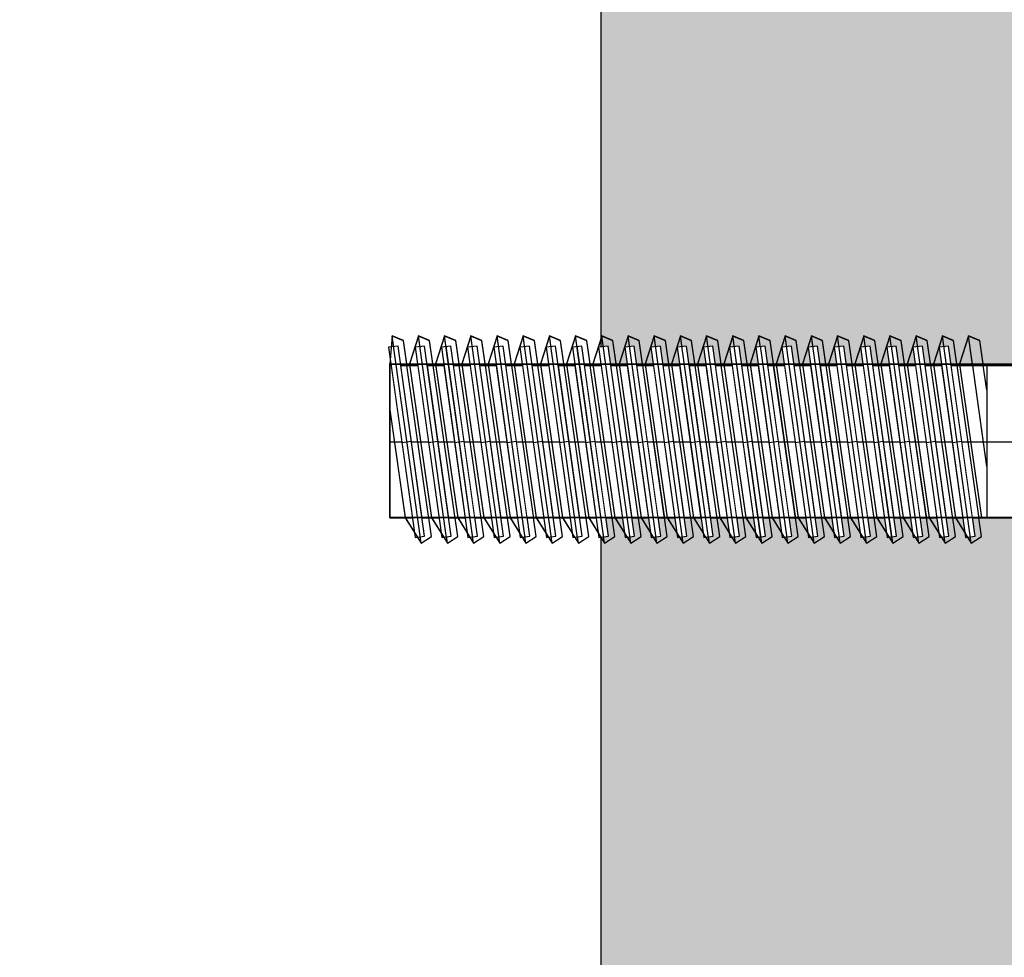
# Model space of a CAD drawing. Units: millimetres. Extents: x 11693 to 24122, y -27603 to -10116.
# Drawn here: x 16313 to 16364, y -17262 to -17213 of the extents above; entities that cross this region are included whole.
import ezdxf

# ---------------------------------------------------------------- set-up
doc = ezdxf.new("R2010")
doc.units = ezdxf.units.MM
doc.header["$MEASUREMENT"] = 0
doc.set_wipeout_variables(frame=1)
doc.linetypes.add('Dot & Dashed', pattern=[67.027776, 35.277777, -17.638888, 0, -14.111111])
doc.linetypes.add('Wipeout_Contour', pattern=[1000, 0, -1000])
for name, color, linetype, lineweight, true_color in [('0_Pen_No__4', 7, 'Continuous', 30, 0x783c00), ('0_Pen_No__64', 7, 'Continuous', 30, 0x636300), ('0_Pen_No__65', 7, 'Continuous', 30, 0x636300)]:
    doc.layers.add(name, color=color, linetype=linetype, lineweight=lineweight, true_color=true_color)
doc.layers.add('A-DIMS', color=7, linetype='Continuous')
for name, color, linetype, lineweight in [('A-DIMS_Pen_No__1', 7, 'Continuous', 30), ('A-NPLT_Pen_No__1', 7, 'Continuous', 30), ('Dimensioning_Pen_No__1', 7, 'Continuous', 30)]:
    doc.layers.add(name, color=color, linetype=linetype, lineweight=lineweight)
doc.styles.add('GENERATED_STYLE_1', font='Tahoma_1.ttf')
doc.dimstyles.new('GENERATED_STYLE__1', dxfattribs={"dimtxt": 200, "dimasz": 95, "dimexe": 0.18, "dimexo": 10000, "dimgap": 0.09, "dimtad": 1, "dimtih": 1, "dimtoh": 1, "dimdec": 0, "dimzin": 0, "dimdsep": 46, "dimtxsty": 'GENERATED_STYLE_1', "dimblk": 'ARROWHEAD_6', "dimblk1": 'ARROWHEAD_6', "dimblk2": 'ARROWHEAD_6', "dimcen": 0.09, "dimclrd": 7, "dimclre": 7, "dimclrt": 7, "dimadec": 0, "dimazin": 0, "dimtfac": 1, "dimtdec": 4, "dimtmove": 0, "dimatfit": 3, "dimfxl": 1, "dimtolj": 1, "dimtzin": 0, "dimarcsym": 0})
doc.dimstyles.new('GENERATED_STYLE__3', dxfattribs={"dimtxt": 200, "dimasz": 95, "dimexe": 0.18, "dimexo": 10000, "dimgap": 0.09, "dimtad": 1, "dimdec": 0, "dimzin": 0, "dimdsep": 46, "dimtxsty": 'GENERATED_STYLE_1', "dimblk": 'ARROWHEAD_6', "dimblk1": 'ARROWHEAD_6', "dimblk2": 'ARROWHEAD_6', "dimcen": 0.09, "dimclrd": 7, "dimclre": 7, "dimclrt": 7, "dimadec": 0, "dimazin": 0, "dimtfac": 1, "dimtdec": 4, "dimtmove": 0, "dimatfit": 3, "dimfxl": 1, "dimtolj": 1, "dimtzin": 0, "dimarcsym": 0})

# ---------------------------------------------------------------- blocks, each defined once
blk = doc.blocks.new('PK_karbasd_2')
at = {"layer": '0_Pen_No__65', "linetype": 'Continuous'}
blk.add_hatch(color=256, dxfattribs=at).paths.add_polyline_path([(0, -12.5), (800, -12.5), (800, 12.5), (0, 12.5)])
blk.add_line((0, -12.5), (800, -12.5), dxfattribs=at)
blk = doc.blocks.new('Tube 12_4')
at = {"color": 254, "linetype": 'Wipeout_Contour', "lineweight": 0, "ltscale": 138.228715}
blk.add_wipeout([(0, 3.96), (0, -3.96), (65, -3.96), (65, 3.96)], dxfattribs=at)
at = {"layer": '0_Pen_No__4', "linetype": 'Continuous'}
for p, q in [((0, 3.96), (0, -3.96)), ((65, 3.96), (0, 3.96)), ((65, -3.96), (65, 3.96)), ((0, -3.96), (65, -3.96))]:
    blk.add_line(p, q, dxfattribs=at)
at = {"layer": '0_Pen_No__4', "linetype": 'Dot & Dashed'}
blk.add_line((0, 0), (65, 0), dxfattribs=at)
blk.add_line((0, 0), (65, 0), dxfattribs=at)
at = {"layer": '0_Pen_No__64', "linetype": 'Dot & Dashed'}
blk.add_line((0, 0), (65, 0), dxfattribs=at)
blk = doc.blocks.new('Tube 12_5')
at = {"color": 254, "linetype": 'Wipeout_Contour', "lineweight": 0, "ltscale": 20.140549}
blk.add_wipeout([(0, 5), (0, -5), (0.5, -5), (0.5, 5)], dxfattribs=at)
at = {"layer": '0_Pen_No__4', "linetype": 'Continuous'}
for p, q in [((0, 5), (0, -5)), ((0.5, 5), (0, 5)), ((0.5, -5), (0.5, 5)), ((0, -5), (0.5, -5))]:
    blk.add_line(p, q, dxfattribs=at)
at = {"layer": '0_Pen_No__4', "linetype": 'Dot & Dashed'}
blk.add_line((0, 0), (0.5, 0), dxfattribs=at)
blk.add_line((0, 0), (0.5, 0), dxfattribs=at)
at = {"layer": '0_Pen_No__64', "linetype": 'Dot & Dashed'}
blk.add_line((0, 0), (0.5, 0), dxfattribs=at)
blk = doc.blocks.new('*D121')
at = {"layer": 'A-DIMS_Pen_No__1', "linetype": 'Continuous', "transparency": 16777216}
for p, q in [((12986.837, -14557.801), (12986.837, -14370.301)), ((21748.268, -14557.801), (21748.268, -14370.301)), ((13036.837, -14414.051), (12936.837, -14514.051)), ((21698.268, -14514.051), (21798.268, -14414.051)), ((12911.837, -14464.051), (12986.837, -14464.051)), ((12986.837, -14464.051), (21748.268, -14464.051)), ((21748.268, -14464.051), (21823.268, -14464.051))]:
    blk.add_line(p, q, dxfattribs=at)
at = {"layer": 'A-DIMS_Pen_No__1', "transparency": 16777216, "insert": (17024.694, -14424.051), "char_height": 200, "attachment_point": 7, "style": 'GENERATED_STYLE_1'}
blk.add_mtext('\\A1;{\\fTahoma|b0|i0|c0|p34;8\xa0760}', dxfattribs=at)
blk = doc.blocks.new('ARROWHEAD_6')
at = {"color": 0, "linetype": 'Continuous', "lineweight": 0}
for p, q in [((-0.5, -0.5), (0.5, 0.5)), ((0, 0), (-1, 0))]:
    blk.add_line(p, q, dxfattribs=at)
blk = doc.blocks.new('*D129')
at = {"layer": 'A-DIMS_Pen_No__1', "linetype": 'Continuous', "transparency": 16777216}
for p, q in [((14486.837, -14999.387), (14486.837, -14811.887)), ((19848.268, -14999.387), (19848.268, -14811.887)), ((14536.837, -14855.637), (14436.837, -14955.637)), ((19798.268, -14955.637), (19898.268, -14855.637)), ((14411.837, -14905.637), (14486.837, -14905.637)), ((14486.837, -14905.637), (19848.268, -14905.637)), ((19848.268, -14905.637), (19923.268, -14905.637))]:
    blk.add_line(p, q, dxfattribs=at)
at = {"layer": 'A-DIMS_Pen_No__1', "transparency": 16777216, "insert": (16824.694, -14865.637), "char_height": 200, "attachment_point": 7, "style": 'GENERATED_STYLE_1'}
blk.add_mtext('\\A1;{\\fTahoma|b0|i0|c0|p34;5 360}', dxfattribs=at)
blk = doc.blocks.new('*D130')
at = {"layer": 'A-DIMS_Pen_No__1', "linetype": 'Continuous', "transparency": 16777216}
for p, q in [((12742.381, -16178.583), (12742.381, -16103.583)), ((12792.381, -16228.583), (12692.381, -16128.583)), ((12836.131, -16178.583), (12648.631, -16178.583)), ((12742.381, -19989.316), (12742.381, -16178.583)), ((12692.381, -19939.316), (12792.381, -20039.316)), ((12836.131, -19989.316), (12648.631, -19989.316)), ((12742.381, -20064.316), (12742.381, -19989.316))]:
    blk.add_line(p, q, dxfattribs=at)
at = {"layer": 'A-DIMS_Pen_No__1', "transparency": 16777216, "insert": (12702.381, -18426.808), "char_height": 200, "attachment_point": 7, "rotation": 90, "style": 'GENERATED_STYLE_1'}
blk.add_mtext('\\A1;{\\fTahoma|b0|i0|c0|p34;3 810}', dxfattribs=at)
blk = doc.blocks.new('*D131')
at = {"layer": 'A-DIMS_Pen_No__1', "linetype": 'Continuous', "transparency": 16777216}
for p, q in [((12329.614, -15178.583), (12329.614, -15103.583)), ((12379.614, -15228.583), (12279.614, -15128.583)), ((12423.364, -15178.583), (12235.864, -15178.583)), ((12329.614, -21989.316), (12329.614, -15178.583)), ((12279.614, -21939.316), (12379.614, -22039.316)), ((12423.364, -21989.316), (12235.864, -21989.316)), ((12329.614, -22064.316), (12329.614, -21989.316))]:
    blk.add_line(p, q, dxfattribs=at)
at = {"layer": 'A-DIMS_Pen_No__1', "transparency": 16777216, "insert": (12289.614, -18926.808), "char_height": 200, "attachment_point": 7, "rotation": 90, "style": 'GENERATED_STYLE_1'}
blk.add_mtext('\\A1;{\\fTahoma|b0|i0|c0|p34;6 810}', dxfattribs=at)

msp = doc.modelspace()

# ---------------------------------------------------------------- linework, layer by layer
at = {"layer": 'Dimensioning_Pen_No__1', "linetype": 'Continuous'}
for p, q in [((16332.543, -17229.456), (16331.963, -17229.205)), ((16332.543, -17229.468), (16331.963, -17229.217)), ((16333.908, -17229.456), (16333.328, -17229.205)), ((16333.908, -17229.456), (16333.328, -17229.205)), ((16333.908, -17229.468), (16333.328, -17229.217)), ((16333.908, -17229.468), (16333.328, -17229.217)), ((16335.274, -17229.456), (16334.693, -17229.205)), ((16335.274, -17229.456), (16334.693, -17229.205)), ((16335.274, -17229.468), (16334.693, -17229.217)), ((16335.274, -17229.468), (16334.693, -17229.217)), ((16336.639, -17229.456), (16336.059, -17229.205)), ((16336.639, -17229.456), (16336.059, -17229.205)), ((16336.639, -17229.468), (16336.059, -17229.217)), ((16336.639, -17229.468), (16336.059, -17229.217)), ((16338.004, -17229.456), (16337.424, -17229.205)), ((16338.004, -17229.456), (16337.424, -17229.205)), ((16338.004, -17229.468), (16337.424, -17229.217)), ((16338.004, -17229.468), (16337.424, -17229.217)), ((16339.369, -17229.456), (16338.789, -17229.205)), ((16339.369, -17229.456), (16338.789, -17229.205)), ((16339.369, -17229.468), (16338.789, -17229.217)), ((16339.369, -17229.468), (16338.789, -17229.217)), ((16340.735, -17229.456), (16340.155, -17229.205)), ((16340.735, -17229.456), (16340.155, -17229.205)), ((16340.735, -17229.468), (16340.155, -17229.217)), ((16340.735, -17229.468), (16340.155, -17229.217)), ((16342.1, -17229.456), (16341.52, -17229.205)), ((16342.1, -17229.456), (16341.52, -17229.205)), ((16342.1, -17229.468), (16341.52, -17229.217)), ((16342.1, -17229.468), (16341.52, -17229.217)), ((16343.465, -17229.456), (16342.885, -17229.205)), ((16343.465, -17229.456), (16342.885, -17229.205)), ((16343.465, -17229.468), (16342.885, -17229.217)), ((16343.465, -17229.468), (16342.885, -17229.217)), ((16344.831, -17229.456), (16344.25, -17229.205)), ((16344.831, -17229.456), (16344.25, -17229.205)), ((16344.831, -17229.468), (16344.25, -17229.217)), ((16344.831, -17229.468), (16344.25, -17229.217)), ((16346.196, -17229.456), (16345.616, -17229.205)), ((16346.196, -17229.456), (16345.616, -17229.205)), ((16346.196, -17229.468), (16345.616, -17229.217)), ((16346.196, -17229.468), (16345.616, -17229.217)), ((16347.561, -17229.456), (16346.981, -17229.205)), ((16347.561, -17229.456), (16346.981, -17229.205)), ((16347.561, -17229.468), (16346.981, -17229.217)), ((16347.561, -17229.468), (16346.981, -17229.217)), ((16348.926, -17229.456), (16348.346, -17229.205)), ((16348.926, -17229.456), (16348.346, -17229.205)), ((16348.926, -17229.468), (16348.346, -17229.217)), ((16348.926, -17229.468), (16348.346, -17229.217)), ((16350.292, -17229.456), (16349.712, -17229.205)), ((16350.292, -17229.456), (16349.712, -17229.205)), ((16350.292, -17229.468), (16349.712, -17229.217)), ((16350.292, -17229.468), (16349.712, -17229.217)), ((16351.657, -17229.456), (16351.077, -17229.205)), ((16351.657, -17229.456), (16351.077, -17229.205)), ((16351.657, -17229.468), (16351.077, -17229.217)), ((16351.657, -17229.468), (16351.077, -17229.217)), ((16353.022, -17229.456), (16352.442, -17229.205)), ((16353.022, -17229.456), (16352.442, -17229.205)), ((16353.022, -17229.468), (16352.442, -17229.217)), ((16353.022, -17229.468), (16352.442, -17229.217)), ((16354.388, -17229.456), (16353.807, -17229.205)), ((16354.388, -17229.456), (16353.807, -17229.205)), ((16354.388, -17229.468), (16353.807, -17229.217)), ((16354.388, -17229.468), (16353.807, -17229.217)), ((16355.753, -17229.456), (16355.173, -17229.205)), ((16355.753, -17229.456), (16355.173, -17229.205)), ((16355.753, -17229.468), (16355.173, -17229.217)), ((16355.753, -17229.468), (16355.173, -17229.217)), ((16357.118, -17229.456), (16356.538, -17229.205)), ((16357.118, -17229.456), (16356.538, -17229.205)), ((16357.118, -17229.468), (16356.538, -17229.217)), ((16357.118, -17229.468), (16356.538, -17229.217)), ((16358.483, -17229.456), (16357.903, -17229.205)), ((16358.483, -17229.456), (16357.903, -17229.205)), ((16358.483, -17229.468), (16357.903, -17229.217)), ((16358.483, -17229.468), (16357.903, -17229.217)), ((16359.849, -17229.456), (16359.269, -17229.205)), ((16359.849, -17229.456), (16359.269, -17229.205)), ((16359.849, -17229.468), (16359.269, -17229.217)), ((16359.849, -17229.468), (16359.269, -17229.217)), ((16361.214, -17229.456), (16360.634, -17229.205)), ((16361.214, -17229.468), (16360.634, -17229.217)), ((16362.579, -17229.456), (16361.999, -17229.205)), ((16362.579, -17229.468), (16361.999, -17229.217))]:
    msp.add_line(p, q, dxfattribs=at)

# ---------------------------------------------------------------- block references
at = {"layer": '0_Pen_No__65', "linetype": 'Continuous', "zscale": 1000, "rotation": 270.0000000000006}
msp.add_blockref('PK_karbasd_2', (16355.337, -17188.583), dxfattribs=at)

# ---------------------------------------------------------------- next in the draw order: block references
at = {"color": 36, "linetype": 'Continuous', "lineweight": 30, "true_color": 0x783c00, "zscale": 1000}
msp.add_blockref('Tube 12_4', (16331.837, -17234.724), dxfattribs=at)

# ---------------------------------------------------------------- next in the draw order: block references
at = {"color": 36, "linetype": 'Continuous', "lineweight": 30, "true_color": 0x783c00, "zscale": 1000, "rotation": 7.947657830700668}
msp.add_blockref('Tube 12_5', (16361.155, -17234.759), dxfattribs=at)

# ---------------------------------------------------------------- next in the draw order: linework, layer by layer
at = {"layer": 'Dimensioning_Pen_No__1', "linetype": 'Continuous'}
for p, q in [((16361.999, -17229.205), (16361.53, -17230.673)), ((16361.999, -17229.217), (16361.53, -17230.684)), ((16362.948, -17236.002), (16361.999, -17229.205)), ((16362.948, -17236.013), (16361.999, -17229.217)), ((16362.948, -17232.02), (16362.579, -17229.456)), ((16362.948, -17232.032), (16362.579, -17229.468)), ((16361.53, -17230.673), (16362.681, -17238.673)), ((16361.53, -17230.684), (16362.681, -17238.684)), ((16361.315, -17238.673), (16362.142, -17240.004)), ((16361.315, -17238.684), (16362.142, -17240.016)), ((16362.142, -17240.004), (16362.681, -17239.655)), ((16362.142, -17240.016), (16362.681, -17239.667))]:
    msp.add_line(p, q, dxfattribs=at)

# ---------------------------------------------------------------- next in the draw order: block references
at = {"color": 36, "linetype": 'Continuous', "lineweight": 30, "true_color": 0x783c00, "zscale": 1000, "rotation": 7.947657830700668}
msp.add_blockref('Tube 12_5', (16359.79, -17234.759), dxfattribs=at)

# ---------------------------------------------------------------- next in the draw order: linework, layer by layer
at = {"layer": 'Dimensioning_Pen_No__1', "linetype": 'Continuous'}
for p, q in [((16360.634, -17229.205), (16360.165, -17230.673)), ((16360.634, -17229.217), (16360.165, -17230.684)), ((16362.142, -17240.004), (16360.634, -17229.205)), ((16362.142, -17240.016), (16360.634, -17229.217)), ((16362.681, -17239.655), (16361.214, -17229.456)), ((16362.681, -17239.667), (16361.214, -17229.468)), ((16360.165, -17230.673), (16361.315, -17238.673)), ((16360.165, -17230.684), (16361.315, -17238.684)), ((16359.95, -17238.673), (16360.776, -17240.004)), ((16359.95, -17238.673), (16360.776, -17240.004)), ((16359.95, -17238.684), (16360.776, -17240.016)), ((16359.95, -17238.684), (16360.776, -17240.016)), ((16360.776, -17240.004), (16361.315, -17239.655)), ((16360.776, -17240.004), (16361.315, -17239.655)), ((16360.776, -17240.016), (16361.315, -17239.667)), ((16360.776, -17240.016), (16361.315, -17239.667))]:
    msp.add_line(p, q, dxfattribs=at)

# ---------------------------------------------------------------- next in the draw order: block references
at = {"color": 36, "linetype": 'Continuous', "lineweight": 30, "true_color": 0x783c00, "zscale": 1000, "rotation": 7.947657830700668}
msp.add_blockref('Tube 12_5', (16358.425, -17234.759), dxfattribs=at)

# ---------------------------------------------------------------- next in the draw order: linework, layer by layer
at = {"layer": 'Dimensioning_Pen_No__1', "linetype": 'Continuous'}
for p, q in [((16359.269, -17229.205), (16358.8, -17230.673)), ((16359.269, -17229.205), (16358.8, -17230.673)), ((16359.269, -17229.217), (16358.8, -17230.684)), ((16359.269, -17229.217), (16358.8, -17230.684)), ((16360.776, -17240.004), (16359.269, -17229.205)), ((16360.776, -17240.004), (16359.269, -17229.205)), ((16360.776, -17240.016), (16359.269, -17229.217)), ((16360.776, -17240.016), (16359.269, -17229.217)), ((16361.315, -17239.655), (16359.849, -17229.456)), ((16361.315, -17239.655), (16359.849, -17229.456)), ((16361.315, -17239.667), (16359.849, -17229.468)), ((16361.315, -17239.667), (16359.849, -17229.468)), ((16358.8, -17230.673), (16359.95, -17238.673)), ((16358.8, -17230.673), (16359.95, -17238.673)), ((16358.8, -17230.684), (16359.95, -17238.684)), ((16358.8, -17230.684), (16359.95, -17238.684)), ((16358.585, -17238.673), (16359.411, -17240.004)), ((16358.585, -17238.673), (16359.411, -17240.004)), ((16358.585, -17238.684), (16359.411, -17240.016)), ((16358.585, -17238.684), (16359.411, -17240.016)), ((16359.411, -17240.004), (16359.95, -17239.655)), ((16359.411, -17240.004), (16359.95, -17239.655)), ((16359.411, -17240.016), (16359.95, -17239.667)), ((16359.411, -17240.016), (16359.95, -17239.667))]:
    msp.add_line(p, q, dxfattribs=at)

# ---------------------------------------------------------------- next in the draw order: block references
at = {"color": 36, "linetype": 'Continuous', "lineweight": 30, "true_color": 0x783c00, "zscale": 1000, "rotation": 7.947657830700668}
msp.add_blockref('Tube 12_5', (16357.059, -17234.759), dxfattribs=at)

# ---------------------------------------------------------------- next in the draw order: linework, layer by layer
at = {"layer": 'Dimensioning_Pen_No__1', "linetype": 'Continuous'}
for p, q in [((16357.903, -17229.205), (16357.434, -17230.673)), ((16357.903, -17229.205), (16357.434, -17230.673)), ((16357.903, -17229.217), (16357.434, -17230.684)), ((16357.903, -17229.217), (16357.434, -17230.684)), ((16359.411, -17240.004), (16357.903, -17229.205)), ((16359.411, -17240.004), (16357.903, -17229.205)), ((16359.411, -17240.016), (16357.903, -17229.217)), ((16359.411, -17240.016), (16357.903, -17229.217)), ((16359.95, -17239.655), (16358.483, -17229.456)), ((16359.95, -17239.655), (16358.483, -17229.456)), ((16359.95, -17239.667), (16358.483, -17229.468)), ((16359.95, -17239.667), (16358.483, -17229.468)), ((16357.434, -17230.673), (16358.585, -17238.673)), ((16357.434, -17230.673), (16358.585, -17238.673)), ((16357.434, -17230.684), (16358.585, -17238.684)), ((16357.434, -17230.684), (16358.585, -17238.684)), ((16357.219, -17238.673), (16358.046, -17240.004)), ((16357.219, -17238.673), (16358.046, -17240.004)), ((16357.219, -17238.684), (16358.046, -17240.016)), ((16357.219, -17238.684), (16358.046, -17240.016)), ((16358.046, -17240.004), (16358.585, -17239.655)), ((16358.046, -17240.004), (16358.585, -17239.655)), ((16358.046, -17240.016), (16358.585, -17239.667)), ((16358.046, -17240.016), (16358.585, -17239.667))]:
    msp.add_line(p, q, dxfattribs=at)

# ---------------------------------------------------------------- next in the draw order: block references
at = {"color": 36, "linetype": 'Continuous', "lineweight": 30, "true_color": 0x783c00, "zscale": 1000, "rotation": 7.947657830700668}
msp.add_blockref('Tube 12_5', (16355.694, -17234.759), dxfattribs=at)

# ---------------------------------------------------------------- next in the draw order: linework, layer by layer
at = {"layer": 'Dimensioning_Pen_No__1', "linetype": 'Continuous'}
for p, q in [((16356.538, -17229.205), (16356.069, -17230.673)), ((16356.538, -17229.205), (16356.069, -17230.673)), ((16356.538, -17229.217), (16356.069, -17230.684)), ((16356.538, -17229.217), (16356.069, -17230.684)), ((16358.046, -17240.004), (16356.538, -17229.205)), ((16358.046, -17240.004), (16356.538, -17229.205)), ((16358.046, -17240.016), (16356.538, -17229.217)), ((16358.046, -17240.016), (16356.538, -17229.217)), ((16358.585, -17239.655), (16357.118, -17229.456)), ((16358.585, -17239.655), (16357.118, -17229.456)), ((16358.585, -17239.667), (16357.118, -17229.468)), ((16358.585, -17239.667), (16357.118, -17229.468)), ((16356.069, -17230.673), (16357.219, -17238.673)), ((16356.069, -17230.673), (16357.219, -17238.673)), ((16356.069, -17230.684), (16357.219, -17238.684)), ((16356.069, -17230.684), (16357.219, -17238.684)), ((16355.854, -17238.673), (16356.68, -17240.004)), ((16355.854, -17238.673), (16356.68, -17240.004)), ((16355.854, -17238.684), (16356.68, -17240.016)), ((16355.854, -17238.684), (16356.68, -17240.016)), ((16356.68, -17240.004), (16357.219, -17239.655)), ((16356.68, -17240.004), (16357.219, -17239.655)), ((16356.68, -17240.016), (16357.219, -17239.667)), ((16356.68, -17240.016), (16357.219, -17239.667))]:
    msp.add_line(p, q, dxfattribs=at)

# ---------------------------------------------------------------- next in the draw order: block references
at = {"color": 36, "linetype": 'Continuous', "lineweight": 30, "true_color": 0x783c00, "zscale": 1000, "rotation": 7.947657830700668}
msp.add_blockref('Tube 12_5', (16354.329, -17234.759), dxfattribs=at)

# ---------------------------------------------------------------- next in the draw order: linework, layer by layer
at = {"layer": 'Dimensioning_Pen_No__1', "linetype": 'Continuous'}
for p, q in [((16355.173, -17229.205), (16354.704, -17230.673)), ((16355.173, -17229.205), (16354.704, -17230.673)), ((16355.173, -17229.217), (16354.704, -17230.684)), ((16355.173, -17229.217), (16354.704, -17230.684)), ((16356.68, -17240.004), (16355.173, -17229.205)), ((16356.68, -17240.004), (16355.173, -17229.205)), ((16356.68, -17240.016), (16355.173, -17229.217)), ((16356.68, -17240.016), (16355.173, -17229.217)), ((16357.219, -17239.655), (16355.753, -17229.456)), ((16357.219, -17239.655), (16355.753, -17229.456)), ((16357.219, -17239.667), (16355.753, -17229.468)), ((16357.219, -17239.667), (16355.753, -17229.468)), ((16354.704, -17230.673), (16355.854, -17238.673)), ((16354.704, -17230.673), (16355.854, -17238.673)), ((16354.704, -17230.684), (16355.854, -17238.684)), ((16354.704, -17230.684), (16355.854, -17238.684)), ((16354.489, -17238.673), (16355.315, -17240.004)), ((16354.489, -17238.673), (16355.315, -17240.004)), ((16354.489, -17238.684), (16355.315, -17240.016)), ((16354.489, -17238.684), (16355.315, -17240.016)), ((16355.315, -17240.004), (16355.854, -17239.655)), ((16355.315, -17240.004), (16355.854, -17239.655)), ((16355.315, -17240.016), (16355.854, -17239.667)), ((16355.315, -17240.016), (16355.854, -17239.667))]:
    msp.add_line(p, q, dxfattribs=at)

# ---------------------------------------------------------------- next in the draw order: block references
at = {"color": 36, "linetype": 'Continuous', "lineweight": 30, "true_color": 0x783c00, "zscale": 1000, "rotation": 7.947657830700668}
msp.add_blockref('Tube 12_5', (16352.963, -17234.759), dxfattribs=at)

# ---------------------------------------------------------------- next in the draw order: linework, layer by layer
at = {"layer": 'Dimensioning_Pen_No__1', "linetype": 'Continuous'}
for p, q in [((16353.807, -17229.205), (16353.338, -17230.673)), ((16353.807, -17229.205), (16353.338, -17230.673)), ((16353.807, -17229.217), (16353.338, -17230.684)), ((16353.807, -17229.217), (16353.338, -17230.684)), ((16355.315, -17240.004), (16353.807, -17229.205)), ((16355.315, -17240.004), (16353.807, -17229.205)), ((16355.315, -17240.016), (16353.807, -17229.217)), ((16355.315, -17240.016), (16353.807, -17229.217)), ((16355.854, -17239.655), (16354.388, -17229.456)), ((16355.854, -17239.655), (16354.388, -17229.456)), ((16355.854, -17239.667), (16354.388, -17229.468)), ((16355.854, -17239.667), (16354.388, -17229.468)), ((16353.338, -17230.673), (16354.489, -17238.673)), ((16353.338, -17230.673), (16354.489, -17238.673)), ((16353.338, -17230.684), (16354.489, -17238.684)), ((16353.338, -17230.684), (16354.489, -17238.684)), ((16353.124, -17238.673), (16353.95, -17240.004)), ((16353.124, -17238.673), (16353.95, -17240.004)), ((16353.124, -17238.684), (16353.95, -17240.016)), ((16353.124, -17238.684), (16353.95, -17240.016)), ((16353.95, -17240.004), (16354.489, -17239.655)), ((16353.95, -17240.004), (16354.489, -17239.655)), ((16353.95, -17240.016), (16354.489, -17239.667)), ((16353.95, -17240.016), (16354.489, -17239.667))]:
    msp.add_line(p, q, dxfattribs=at)

# ---------------------------------------------------------------- next in the draw order: block references
at = {"color": 36, "linetype": 'Continuous', "lineweight": 30, "true_color": 0x783c00, "zscale": 1000, "rotation": 7.947657830700668}
msp.add_blockref('Tube 12_5', (16351.598, -17234.759), dxfattribs=at)

# ---------------------------------------------------------------- next in the draw order: linework, layer by layer
at = {"layer": 'Dimensioning_Pen_No__1', "linetype": 'Continuous'}
for p, q in [((16352.442, -17229.205), (16351.973, -17230.673)), ((16352.442, -17229.205), (16351.973, -17230.673)), ((16352.442, -17229.217), (16351.973, -17230.684)), ((16352.442, -17229.217), (16351.973, -17230.684)), ((16353.95, -17240.004), (16352.442, -17229.205)), ((16353.95, -17240.004), (16352.442, -17229.205)), ((16353.95, -17240.016), (16352.442, -17229.217)), ((16353.95, -17240.016), (16352.442, -17229.217)), ((16354.489, -17239.655), (16353.022, -17229.456)), ((16354.489, -17239.655), (16353.022, -17229.456)), ((16354.489, -17239.667), (16353.022, -17229.468)), ((16354.489, -17239.667), (16353.022, -17229.468)), ((16351.973, -17230.673), (16353.124, -17238.673)), ((16351.973, -17230.673), (16353.124, -17238.673)), ((16351.973, -17230.684), (16353.124, -17238.684)), ((16351.973, -17230.684), (16353.124, -17238.684)), ((16351.758, -17238.673), (16352.585, -17240.004)), ((16351.758, -17238.673), (16352.585, -17240.004)), ((16351.758, -17238.684), (16352.585, -17240.016)), ((16351.758, -17238.684), (16352.585, -17240.016)), ((16352.585, -17240.004), (16353.124, -17239.655)), ((16352.585, -17240.004), (16353.124, -17239.655)), ((16352.585, -17240.016), (16353.124, -17239.667)), ((16352.585, -17240.016), (16353.124, -17239.667))]:
    msp.add_line(p, q, dxfattribs=at)

# ---------------------------------------------------------------- next in the draw order: block references
at = {"color": 36, "linetype": 'Continuous', "lineweight": 30, "true_color": 0x783c00, "zscale": 1000, "rotation": 7.947657830700668}
msp.add_blockref('Tube 12_5', (16350.233, -17234.759), dxfattribs=at)

# ---------------------------------------------------------------- next in the draw order: linework, layer by layer
at = {"layer": 'Dimensioning_Pen_No__1', "linetype": 'Continuous'}
for p, q in [((16351.077, -17229.205), (16350.608, -17230.673)), ((16351.077, -17229.205), (16350.608, -17230.673)), ((16351.077, -17229.217), (16350.608, -17230.684)), ((16351.077, -17229.217), (16350.608, -17230.684)), ((16352.585, -17240.004), (16351.077, -17229.205)), ((16352.585, -17240.004), (16351.077, -17229.205)), ((16352.585, -17240.016), (16351.077, -17229.217)), ((16352.585, -17240.016), (16351.077, -17229.217)), ((16353.124, -17239.655), (16351.657, -17229.456)), ((16353.124, -17239.655), (16351.657, -17229.456)), ((16353.124, -17239.667), (16351.657, -17229.468)), ((16353.124, -17239.667), (16351.657, -17229.468)), ((16350.608, -17230.673), (16351.758, -17238.673)), ((16350.608, -17230.673), (16351.758, -17238.673)), ((16350.608, -17230.684), (16351.758, -17238.684)), ((16350.608, -17230.684), (16351.758, -17238.684)), ((16350.393, -17238.673), (16351.219, -17240.004)), ((16350.393, -17238.673), (16351.219, -17240.004)), ((16350.393, -17238.684), (16351.219, -17240.016)), ((16350.393, -17238.684), (16351.219, -17240.016)), ((16351.219, -17240.004), (16351.758, -17239.655)), ((16351.219, -17240.004), (16351.758, -17239.655)), ((16351.219, -17240.016), (16351.758, -17239.667)), ((16351.219, -17240.016), (16351.758, -17239.667))]:
    msp.add_line(p, q, dxfattribs=at)

# ---------------------------------------------------------------- next in the draw order: block references
at = {"color": 36, "linetype": 'Continuous', "lineweight": 30, "true_color": 0x783c00, "zscale": 1000, "rotation": 7.947657830700668}
msp.add_blockref('Tube 12_5', (16348.868, -17234.759), dxfattribs=at)

# ---------------------------------------------------------------- next in the draw order: linework, layer by layer
at = {"layer": 'Dimensioning_Pen_No__1', "linetype": 'Continuous'}
for p, q in [((16349.712, -17229.205), (16349.243, -17230.673)), ((16349.712, -17229.205), (16349.243, -17230.673)), ((16349.712, -17229.217), (16349.243, -17230.684)), ((16349.712, -17229.217), (16349.243, -17230.684)), ((16351.219, -17240.004), (16349.712, -17229.205)), ((16351.219, -17240.004), (16349.712, -17229.205)), ((16351.219, -17240.016), (16349.712, -17229.217)), ((16351.219, -17240.016), (16349.712, -17229.217)), ((16351.758, -17239.655), (16350.292, -17229.456)), ((16351.758, -17239.655), (16350.292, -17229.456)), ((16351.758, -17239.667), (16350.292, -17229.468)), ((16351.758, -17239.667), (16350.292, -17229.468)), ((16349.243, -17230.673), (16350.393, -17238.673)), ((16349.243, -17230.673), (16350.393, -17238.673)), ((16349.243, -17230.684), (16350.393, -17238.684)), ((16349.243, -17230.684), (16350.393, -17238.684)), ((16349.028, -17238.673), (16349.854, -17240.004)), ((16349.028, -17238.673), (16349.854, -17240.004)), ((16349.028, -17238.684), (16349.854, -17240.016)), ((16349.028, -17238.684), (16349.854, -17240.016)), ((16349.854, -17240.004), (16350.393, -17239.655)), ((16349.854, -17240.004), (16350.393, -17239.655)), ((16349.854, -17240.016), (16350.393, -17239.667)), ((16349.854, -17240.016), (16350.393, -17239.667))]:
    msp.add_line(p, q, dxfattribs=at)

# ---------------------------------------------------------------- next in the draw order: block references
at = {"color": 36, "linetype": 'Continuous', "lineweight": 30, "true_color": 0x783c00, "zscale": 1000, "rotation": 7.947657830700668}
msp.add_blockref('Tube 12_5', (16347.502, -17234.759), dxfattribs=at)

# ---------------------------------------------------------------- next in the draw order: linework, layer by layer
at = {"layer": 'Dimensioning_Pen_No__1', "linetype": 'Continuous'}
for p, q in [((16348.346, -17229.205), (16347.877, -17230.673)), ((16348.346, -17229.205), (16347.877, -17230.673)), ((16348.346, -17229.217), (16347.877, -17230.684)), ((16348.346, -17229.217), (16347.877, -17230.684)), ((16349.854, -17240.004), (16348.346, -17229.205)), ((16349.854, -17240.004), (16348.346, -17229.205)), ((16349.854, -17240.016), (16348.346, -17229.217)), ((16349.854, -17240.016), (16348.346, -17229.217)), ((16350.393, -17239.655), (16348.926, -17229.456)), ((16350.393, -17239.655), (16348.926, -17229.456)), ((16350.393, -17239.667), (16348.926, -17229.468)), ((16350.393, -17239.667), (16348.926, -17229.468)), ((16347.877, -17230.673), (16349.028, -17238.673)), ((16347.877, -17230.673), (16349.028, -17238.673)), ((16347.877, -17230.684), (16349.028, -17238.684)), ((16347.877, -17230.684), (16349.028, -17238.684)), ((16347.662, -17238.673), (16348.489, -17240.004)), ((16347.662, -17238.673), (16348.489, -17240.004)), ((16347.662, -17238.684), (16348.489, -17240.016)), ((16347.662, -17238.684), (16348.489, -17240.016)), ((16348.489, -17240.004), (16349.028, -17239.655)), ((16348.489, -17240.004), (16349.028, -17239.655)), ((16348.489, -17240.016), (16349.028, -17239.667)), ((16348.489, -17240.016), (16349.028, -17239.667))]:
    msp.add_line(p, q, dxfattribs=at)

# ---------------------------------------------------------------- next in the draw order: block references
at = {"color": 36, "linetype": 'Continuous', "lineweight": 30, "true_color": 0x783c00, "zscale": 1000, "rotation": 7.947657830700668}
msp.add_blockref('Tube 12_5', (16346.137, -17234.759), dxfattribs=at)

# ---------------------------------------------------------------- next in the draw order: linework, layer by layer
at = {"layer": 'Dimensioning_Pen_No__1', "linetype": 'Continuous'}
for p, q in [((16346.981, -17229.205), (16346.512, -17230.673)), ((16346.981, -17229.205), (16346.512, -17230.673)), ((16346.981, -17229.217), (16346.512, -17230.684)), ((16346.981, -17229.217), (16346.512, -17230.684)), ((16348.489, -17240.004), (16346.981, -17229.205)), ((16348.489, -17240.004), (16346.981, -17229.205)), ((16348.489, -17240.016), (16346.981, -17229.217)), ((16348.489, -17240.016), (16346.981, -17229.217)), ((16349.028, -17239.655), (16347.561, -17229.456)), ((16349.028, -17239.655), (16347.561, -17229.456)), ((16349.028, -17239.667), (16347.561, -17229.468)), ((16349.028, -17239.667), (16347.561, -17229.468)), ((16346.512, -17230.673), (16347.662, -17238.673)), ((16346.512, -17230.673), (16347.662, -17238.673)), ((16346.512, -17230.684), (16347.662, -17238.684)), ((16346.512, -17230.684), (16347.662, -17238.684)), ((16346.297, -17238.673), (16347.123, -17240.004)), ((16346.297, -17238.673), (16347.123, -17240.004)), ((16346.297, -17238.684), (16347.123, -17240.016)), ((16346.297, -17238.684), (16347.123, -17240.016)), ((16347.123, -17240.004), (16347.662, -17239.655)), ((16347.123, -17240.004), (16347.662, -17239.655)), ((16347.123, -17240.016), (16347.662, -17239.667)), ((16347.123, -17240.016), (16347.662, -17239.667))]:
    msp.add_line(p, q, dxfattribs=at)

# ---------------------------------------------------------------- next in the draw order: block references
at = {"color": 36, "linetype": 'Continuous', "lineweight": 30, "true_color": 0x783c00, "zscale": 1000, "rotation": 7.947657830700668}
msp.add_blockref('Tube 12_5', (16344.772, -17234.759), dxfattribs=at)

# ---------------------------------------------------------------- next in the draw order: linework, layer by layer
at = {"layer": 'Dimensioning_Pen_No__1', "linetype": 'Continuous'}
for p, q in [((16345.616, -17229.205), (16345.147, -17230.673)), ((16345.616, -17229.205), (16345.147, -17230.673)), ((16345.616, -17229.217), (16345.147, -17230.684)), ((16345.616, -17229.217), (16345.147, -17230.684)), ((16347.123, -17240.004), (16345.616, -17229.205)), ((16347.123, -17240.004), (16345.616, -17229.205)), ((16347.123, -17240.016), (16345.616, -17229.217)), ((16347.123, -17240.016), (16345.616, -17229.217)), ((16347.662, -17239.655), (16346.196, -17229.456)), ((16347.662, -17239.655), (16346.196, -17229.456)), ((16347.662, -17239.667), (16346.196, -17229.468)), ((16347.662, -17239.667), (16346.196, -17229.468)), ((16345.147, -17230.673), (16346.297, -17238.673)), ((16345.147, -17230.673), (16346.297, -17238.673)), ((16345.147, -17230.684), (16346.297, -17238.684)), ((16345.147, -17230.684), (16346.297, -17238.684)), ((16344.932, -17238.673), (16345.758, -17240.004)), ((16344.932, -17238.673), (16345.758, -17240.004)), ((16344.932, -17238.684), (16345.758, -17240.016)), ((16344.932, -17238.684), (16345.758, -17240.016)), ((16345.758, -17240.004), (16346.297, -17239.655)), ((16345.758, -17240.004), (16346.297, -17239.655)), ((16345.758, -17240.016), (16346.297, -17239.667)), ((16345.758, -17240.016), (16346.297, -17239.667))]:
    msp.add_line(p, q, dxfattribs=at)

# ---------------------------------------------------------------- next in the draw order: block references
at = {"color": 36, "linetype": 'Continuous', "lineweight": 30, "true_color": 0x783c00, "zscale": 1000, "rotation": 7.947657830700668}
msp.add_blockref('Tube 12_5', (16343.406, -17234.759), dxfattribs=at)

# ---------------------------------------------------------------- next in the draw order: linework, layer by layer
at = {"layer": 'Dimensioning_Pen_No__1', "linetype": 'Continuous'}
for p, q in [((16344.25, -17229.205), (16343.781, -17230.673)), ((16344.25, -17229.205), (16343.781, -17230.673)), ((16344.25, -17229.217), (16343.781, -17230.684)), ((16344.25, -17229.217), (16343.781, -17230.684)), ((16345.758, -17240.004), (16344.25, -17229.205)), ((16345.758, -17240.004), (16344.25, -17229.205)), ((16345.758, -17240.016), (16344.25, -17229.217)), ((16345.758, -17240.016), (16344.25, -17229.217)), ((16346.297, -17239.655), (16344.831, -17229.456)), ((16346.297, -17239.655), (16344.831, -17229.456)), ((16346.297, -17239.667), (16344.831, -17229.468)), ((16346.297, -17239.667), (16344.831, -17229.468)), ((16343.781, -17230.673), (16344.932, -17238.673)), ((16343.781, -17230.673), (16344.932, -17238.673)), ((16343.781, -17230.684), (16344.932, -17238.684)), ((16343.781, -17230.684), (16344.932, -17238.684)), ((16343.567, -17238.673), (16344.393, -17240.004)), ((16343.567, -17238.673), (16344.393, -17240.004)), ((16343.567, -17238.684), (16344.393, -17240.016)), ((16343.567, -17238.684), (16344.393, -17240.016)), ((16344.393, -17240.004), (16344.932, -17239.655)), ((16344.393, -17240.004), (16344.932, -17239.655)), ((16344.393, -17240.016), (16344.932, -17239.667)), ((16344.393, -17240.016), (16344.932, -17239.667))]:
    msp.add_line(p, q, dxfattribs=at)

# ---------------------------------------------------------------- next in the draw order: block references
at = {"color": 36, "linetype": 'Continuous', "lineweight": 30, "true_color": 0x783c00, "zscale": 1000, "rotation": 7.947657830700668}
msp.add_blockref('Tube 12_5', (16342.041, -17234.759), dxfattribs=at)

# ---------------------------------------------------------------- next in the draw order: linework, layer by layer
at = {"layer": 'Dimensioning_Pen_No__1', "linetype": 'Continuous'}
for p, q in [((16342.885, -17229.205), (16342.416, -17230.673)), ((16342.885, -17229.205), (16342.416, -17230.673)), ((16342.885, -17229.217), (16342.416, -17230.684)), ((16342.885, -17229.217), (16342.416, -17230.684)), ((16344.393, -17240.004), (16342.885, -17229.205)), ((16344.393, -17240.004), (16342.885, -17229.205)), ((16344.393, -17240.016), (16342.885, -17229.217)), ((16344.393, -17240.016), (16342.885, -17229.217)), ((16344.932, -17239.655), (16343.465, -17229.456)), ((16344.932, -17239.655), (16343.465, -17229.456)), ((16344.932, -17239.667), (16343.465, -17229.468)), ((16344.932, -17239.667), (16343.465, -17229.468)), ((16342.416, -17230.673), (16343.567, -17238.673)), ((16342.416, -17230.673), (16343.567, -17238.673)), ((16342.416, -17230.684), (16343.567, -17238.684)), ((16342.416, -17230.684), (16343.567, -17238.684)), ((16342.201, -17238.673), (16343.028, -17240.004)), ((16342.201, -17238.673), (16343.028, -17240.004)), ((16342.201, -17238.684), (16343.028, -17240.016)), ((16342.201, -17238.684), (16343.028, -17240.016)), ((16343.028, -17240.004), (16343.567, -17239.655)), ((16343.028, -17240.004), (16343.567, -17239.655)), ((16343.028, -17240.016), (16343.567, -17239.667)), ((16343.028, -17240.016), (16343.567, -17239.667))]:
    msp.add_line(p, q, dxfattribs=at)

# ---------------------------------------------------------------- next in the draw order: block references
at = {"color": 36, "linetype": 'Continuous', "lineweight": 30, "true_color": 0x783c00, "zscale": 1000, "rotation": 7.947657830700668}
msp.add_blockref('Tube 12_5', (16340.676, -17234.759), dxfattribs=at)

# ---------------------------------------------------------------- next in the draw order: linework, layer by layer
at = {"layer": 'Dimensioning_Pen_No__1', "linetype": 'Continuous'}
for p, q in [((16341.52, -17229.205), (16341.051, -17230.673)), ((16341.52, -17229.205), (16341.051, -17230.673)), ((16341.52, -17229.217), (16341.051, -17230.684)), ((16341.52, -17229.217), (16341.051, -17230.684)), ((16343.028, -17240.004), (16341.52, -17229.205)), ((16343.028, -17240.004), (16341.52, -17229.205)), ((16343.028, -17240.016), (16341.52, -17229.217)), ((16343.028, -17240.016), (16341.52, -17229.217)), ((16343.567, -17239.655), (16342.1, -17229.456)), ((16343.567, -17239.655), (16342.1, -17229.456)), ((16343.567, -17239.667), (16342.1, -17229.468)), ((16343.567, -17239.667), (16342.1, -17229.468)), ((16341.051, -17230.673), (16342.201, -17238.673)), ((16341.051, -17230.673), (16342.201, -17238.673)), ((16341.051, -17230.684), (16342.201, -17238.684)), ((16341.051, -17230.684), (16342.201, -17238.684)), ((16340.836, -17238.673), (16341.662, -17240.004)), ((16340.836, -17238.673), (16341.662, -17240.004)), ((16340.836, -17238.684), (16341.662, -17240.016)), ((16340.836, -17238.684), (16341.662, -17240.016)), ((16341.662, -17240.004), (16342.201, -17239.655)), ((16341.662, -17240.004), (16342.201, -17239.655)), ((16341.662, -17240.016), (16342.201, -17239.667)), ((16341.662, -17240.016), (16342.201, -17239.667))]:
    msp.add_line(p, q, dxfattribs=at)

# ---------------------------------------------------------------- next in the draw order: block references
at = {"color": 36, "linetype": 'Continuous', "lineweight": 30, "true_color": 0x783c00, "zscale": 1000, "rotation": 7.947657830700668}
msp.add_blockref('Tube 12_5', (16339.311, -17234.759), dxfattribs=at)

# ---------------------------------------------------------------- next in the draw order: linework, layer by layer
at = {"layer": 'Dimensioning_Pen_No__1', "linetype": 'Continuous'}
for p, q in [((16340.155, -17229.205), (16339.686, -17230.673)), ((16340.155, -17229.205), (16339.686, -17230.673)), ((16340.155, -17229.217), (16339.686, -17230.684)), ((16340.155, -17229.217), (16339.686, -17230.684)), ((16341.662, -17240.004), (16340.155, -17229.205)), ((16341.662, -17240.004), (16340.155, -17229.205)), ((16341.662, -17240.016), (16340.155, -17229.217)), ((16341.662, -17240.016), (16340.155, -17229.217)), ((16342.201, -17239.655), (16340.735, -17229.456)), ((16342.201, -17239.655), (16340.735, -17229.456)), ((16342.201, -17239.667), (16340.735, -17229.468)), ((16342.201, -17239.667), (16340.735, -17229.468)), ((16339.686, -17230.673), (16340.836, -17238.673)), ((16339.686, -17230.673), (16340.836, -17238.673)), ((16339.686, -17230.684), (16340.836, -17238.684)), ((16339.686, -17230.684), (16340.836, -17238.684)), ((16339.471, -17238.673), (16340.297, -17240.004)), ((16339.471, -17238.673), (16340.297, -17240.004)), ((16339.471, -17238.684), (16340.297, -17240.016)), ((16339.471, -17238.684), (16340.297, -17240.016)), ((16340.297, -17240.004), (16340.836, -17239.655)), ((16340.297, -17240.004), (16340.836, -17239.655)), ((16340.297, -17240.016), (16340.836, -17239.667)), ((16340.297, -17240.016), (16340.836, -17239.667))]:
    msp.add_line(p, q, dxfattribs=at)

# ---------------------------------------------------------------- next in the draw order: block references
at = {"color": 36, "linetype": 'Continuous', "lineweight": 30, "true_color": 0x783c00, "zscale": 1000, "rotation": 7.947657830700668}
msp.add_blockref('Tube 12_5', (16337.945, -17234.759), dxfattribs=at)

# ---------------------------------------------------------------- next in the draw order: linework, layer by layer
at = {"layer": 'Dimensioning_Pen_No__1', "linetype": 'Continuous'}
for p, q in [((16338.789, -17229.205), (16338.32, -17230.673)), ((16338.789, -17229.205), (16338.32, -17230.673)), ((16338.789, -17229.217), (16338.32, -17230.684)), ((16338.789, -17229.217), (16338.32, -17230.684)), ((16340.297, -17240.004), (16338.789, -17229.205)), ((16340.297, -17240.004), (16338.789, -17229.205)), ((16340.297, -17240.016), (16338.789, -17229.217)), ((16340.297, -17240.016), (16338.789, -17229.217)), ((16340.836, -17239.655), (16339.369, -17229.456)), ((16340.836, -17239.655), (16339.369, -17229.456)), ((16340.836, -17239.667), (16339.369, -17229.468)), ((16340.836, -17239.667), (16339.369, -17229.468)), ((16338.32, -17230.673), (16339.471, -17238.673)), ((16338.32, -17230.673), (16339.471, -17238.673)), ((16338.32, -17230.684), (16339.471, -17238.684)), ((16338.32, -17230.684), (16339.471, -17238.684)), ((16338.105, -17238.673), (16338.932, -17240.004)), ((16338.105, -17238.673), (16338.932, -17240.004)), ((16338.105, -17238.684), (16338.932, -17240.016)), ((16338.105, -17238.684), (16338.932, -17240.016)), ((16338.932, -17240.004), (16339.471, -17239.655)), ((16338.932, -17240.004), (16339.471, -17239.655)), ((16338.932, -17240.016), (16339.471, -17239.667)), ((16338.932, -17240.016), (16339.471, -17239.667))]:
    msp.add_line(p, q, dxfattribs=at)

# ---------------------------------------------------------------- next in the draw order: block references
at = {"color": 36, "linetype": 'Continuous', "lineweight": 30, "true_color": 0x783c00, "zscale": 1000, "rotation": 7.947657830700668}
msp.add_blockref('Tube 12_5', (16336.58, -17234.759), dxfattribs=at)

# ---------------------------------------------------------------- next in the draw order: linework, layer by layer
at = {"layer": 'Dimensioning_Pen_No__1', "linetype": 'Continuous'}
for p, q in [((16337.424, -17229.205), (16336.955, -17230.673)), ((16337.424, -17229.205), (16336.955, -17230.673)), ((16337.424, -17229.217), (16336.955, -17230.684)), ((16337.424, -17229.217), (16336.955, -17230.684)), ((16338.932, -17240.004), (16337.424, -17229.205)), ((16338.932, -17240.004), (16337.424, -17229.205)), ((16338.932, -17240.016), (16337.424, -17229.217)), ((16338.932, -17240.016), (16337.424, -17229.217)), ((16339.471, -17239.655), (16338.004, -17229.456)), ((16339.471, -17239.655), (16338.004, -17229.456)), ((16339.471, -17239.667), (16338.004, -17229.468)), ((16339.471, -17239.667), (16338.004, -17229.468)), ((16336.955, -17230.673), (16338.105, -17238.673)), ((16336.955, -17230.673), (16338.105, -17238.673)), ((16336.955, -17230.684), (16338.105, -17238.684)), ((16336.955, -17230.684), (16338.105, -17238.684)), ((16336.74, -17238.673), (16337.566, -17240.004)), ((16336.74, -17238.673), (16337.566, -17240.004)), ((16336.74, -17238.684), (16337.566, -17240.016)), ((16336.74, -17238.684), (16337.566, -17240.016)), ((16337.566, -17240.004), (16338.105, -17239.655)), ((16337.566, -17240.004), (16338.105, -17239.655)), ((16337.566, -17240.016), (16338.105, -17239.667)), ((16337.566, -17240.016), (16338.105, -17239.667))]:
    msp.add_line(p, q, dxfattribs=at)

# ---------------------------------------------------------------- next in the draw order: block references
at = {"color": 36, "linetype": 'Continuous', "lineweight": 30, "true_color": 0x783c00, "zscale": 1000, "rotation": 7.947657830700668}
msp.add_blockref('Tube 12_5', (16335.215, -17234.759), dxfattribs=at)

# ---------------------------------------------------------------- next in the draw order: linework, layer by layer
at = {"layer": 'Dimensioning_Pen_No__1', "linetype": 'Continuous'}
for p, q in [((16336.059, -17229.205), (16335.59, -17230.673)), ((16336.059, -17229.205), (16335.59, -17230.673)), ((16336.059, -17229.217), (16335.59, -17230.684)), ((16336.059, -17229.217), (16335.59, -17230.684)), ((16337.566, -17240.004), (16336.059, -17229.205)), ((16337.566, -17240.004), (16336.059, -17229.205)), ((16337.566, -17240.016), (16336.059, -17229.217)), ((16337.566, -17240.016), (16336.059, -17229.217)), ((16338.105, -17239.655), (16336.639, -17229.456)), ((16338.105, -17239.655), (16336.639, -17229.456)), ((16338.105, -17239.667), (16336.639, -17229.468)), ((16338.105, -17239.667), (16336.639, -17229.468)), ((16335.59, -17230.673), (16336.74, -17238.673)), ((16335.59, -17230.673), (16336.74, -17238.673)), ((16335.59, -17230.684), (16336.74, -17238.684)), ((16335.59, -17230.684), (16336.74, -17238.684)), ((16335.375, -17238.673), (16336.201, -17240.004)), ((16335.375, -17238.673), (16336.201, -17240.004)), ((16335.375, -17238.684), (16336.201, -17240.016)), ((16335.375, -17238.684), (16336.201, -17240.016)), ((16336.201, -17240.004), (16336.74, -17239.655)), ((16336.201, -17240.004), (16336.74, -17239.655)), ((16336.201, -17240.016), (16336.74, -17239.667)), ((16336.201, -17240.016), (16336.74, -17239.667))]:
    msp.add_line(p, q, dxfattribs=at)

# ---------------------------------------------------------------- next in the draw order: block references
at = {"color": 36, "linetype": 'Continuous', "lineweight": 30, "true_color": 0x783c00, "zscale": 1000, "rotation": 7.947657830700668}
msp.add_blockref('Tube 12_5', (16333.849, -17234.759), dxfattribs=at)

# ---------------------------------------------------------------- next in the draw order: linework, layer by layer
at = {"layer": 'Dimensioning_Pen_No__1', "linetype": 'Continuous'}
for p, q in [((16335.375, -17239.655), (16333.908, -17229.456)), ((16335.375, -17239.655), (16333.908, -17229.456)), ((16335.375, -17239.667), (16333.908, -17229.468)), ((16335.375, -17239.667), (16333.908, -17229.468)), ((16334.693, -17229.205), (16334.224, -17230.673)), ((16334.693, -17229.205), (16334.224, -17230.673)), ((16334.693, -17229.217), (16334.224, -17230.684)), ((16334.693, -17229.217), (16334.224, -17230.684)), ((16336.201, -17240.004), (16334.693, -17229.205)), ((16336.201, -17240.004), (16334.693, -17229.205)), ((16336.201, -17240.016), (16334.693, -17229.217)), ((16336.201, -17240.016), (16334.693, -17229.217)), ((16336.74, -17239.655), (16335.274, -17229.456)), ((16336.74, -17239.655), (16335.274, -17229.456)), ((16336.74, -17239.667), (16335.274, -17229.468)), ((16336.74, -17239.667), (16335.274, -17229.468)), ((16334.224, -17230.673), (16335.375, -17238.673)), ((16334.224, -17230.673), (16335.375, -17238.673)), ((16334.224, -17230.684), (16335.375, -17238.684)), ((16334.224, -17230.684), (16335.375, -17238.684)), ((16334.01, -17238.673), (16334.836, -17240.004)), ((16334.01, -17238.673), (16334.836, -17240.004)), ((16334.01, -17238.684), (16334.836, -17240.016)), ((16334.01, -17238.684), (16334.836, -17240.016)), ((16334.836, -17240.004), (16335.375, -17239.655)), ((16334.836, -17240.004), (16335.375, -17239.655)), ((16334.836, -17240.016), (16335.375, -17239.667)), ((16334.836, -17240.016), (16335.375, -17239.667))]:
    msp.add_line(p, q, dxfattribs=at)

# ---------------------------------------------------------------- next in the draw order: block references
at = {"color": 36, "linetype": 'Continuous', "lineweight": 30, "true_color": 0x783c00, "zscale": 1000, "rotation": 7.947657830700668}
msp.add_blockref('Tube 12_5', (16332.463, -17234.759), dxfattribs=at)

# ---------------------------------------------------------------- next in the draw order: linework, layer by layer
at = {"layer": 'A-NPLT_Pen_No__1', "linetype": 'Continuous', "flags": 128}
for points in [[(16396.837, -17230.673), (16396.837, -17238.673), (16331.837, -17238.673), (16331.837, -17230.673)], [(16331.837, -17230.673), (16362.948, -17230.673), (16362.948, -17238.673), (16331.837, -17238.673)], [(16396.837, -17230.684), (16396.837, -17238.684), (16331.837, -17238.684), (16331.837, -17230.684)], [(16331.837, -17230.684), (16362.948, -17230.684), (16362.948, -17238.684), (16331.837, -17238.684)]]:
    msp.add_lwpolyline(points, close=True, dxfattribs=at)
at = {"layer": 'Dimensioning_Pen_No__1', "linetype": 'Continuous'}
for p, q in [((16331.963, -17229.205), (16331.837, -17230.673)), ((16331.963, -17229.217), (16331.837, -17230.684)), ((16333.471, -17240.004), (16331.963, -17229.205)), ((16333.471, -17240.016), (16331.963, -17229.217)), ((16334.01, -17239.655), (16332.543, -17229.456)), ((16334.01, -17239.667), (16332.543, -17229.468)), ((16333.328, -17229.205), (16332.859, -17230.673)), ((16333.328, -17229.205), (16332.859, -17230.673)), ((16333.328, -17229.217), (16332.859, -17230.684)), ((16333.328, -17229.217), (16332.859, -17230.684)), ((16334.836, -17240.004), (16333.328, -17229.205)), ((16334.836, -17240.004), (16333.328, -17229.205)), ((16334.836, -17240.016), (16333.328, -17229.217)), ((16334.836, -17240.016), (16333.328, -17229.217)), ((16332.859, -17230.673), (16334.01, -17238.673)), ((16332.859, -17230.673), (16334.01, -17238.673)), ((16332.859, -17230.684), (16334.01, -17238.684)), ((16332.859, -17230.684), (16334.01, -17238.684)), ((16331.837, -17233.058), (16332.644, -17238.673)), ((16331.837, -17233.069), (16332.644, -17238.684)), ((16332.644, -17238.673), (16333.471, -17240.004)), ((16332.644, -17238.684), (16333.471, -17240.016)), ((16333.471, -17240.004), (16334.01, -17239.655)), ((16333.471, -17240.016), (16334.01, -17239.667))]:
    msp.add_line(p, q, dxfattribs=at)

# ---------------------------------------------------------------- next in the draw order: dimensions: what is measured, and where the dimension line sits
at = {"layer": 'A-DIMS', "linetype": 'Continuous'}
for base, p1, p2, text, picture, middle in [((21748.268, -14464.051), (12986.837, -16588.583), (21748.268, -17578.219), '8\xa0760', '*D121', (17366.637, -14324.051)), ((19848.268, -14905.637), (14486.837, -16200.878), (19848.268, -17584.555), '5 360', '*D129', (17166.637, -14765.637))]:
    dim = msp.add_linear_dim(base=base, p1=p1, p2=p2, text=text, dimstyle='GENERATED_STYLE__1', dxfattribs=at)
    dim.commit()
    dim.dimension.update_dxf_attribs({"geometry": picture, "text_midpoint": middle, "dimtype": 160})
for base, p1, p2, text, picture, middle in [((12329.614, -15178.583), (19027.697, -21989.316), (14486.837, -15178.583), '6 810', '*D131', (12189.614, -18584.865)), ((12742.381, -16178.583), (18741.558, -19989.316), (14508.528, -16178.583), '3 810', '*D130', (12602.381, -18084.865))]:
    dim = msp.add_linear_dim(base=base, p1=p1, p2=p2, angle=90, text=text, dimstyle='GENERATED_STYLE__3', dxfattribs=at)
    dim.commit()
    dim.dimension.update_dxf_attribs({"geometry": picture, "text_midpoint": middle, "dimtype": 160, "text_rotation": 90})

doc.saveas('drawing.dxf')
